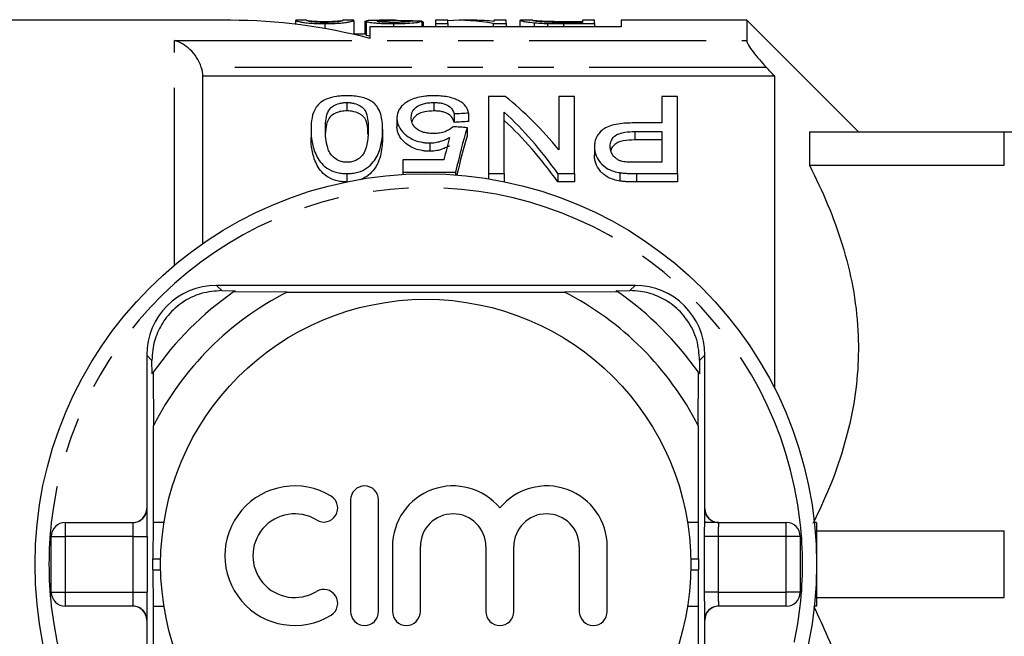
# Model space of a CAD drawing. Extents: x 157 to 250, y 91 to 268.
# Drawn here: x 183 to 218, y 108 to 130 of the extents above; entities that cross this region are included whole.
import ezdxf

# ---------------------------------------------------------------- set-up
doc = ezdxf.new("R2010")
doc.units = 0
doc.linetypes.add('PHANTOM', pattern=[12.7, 6.35, -1.27, 1.27, -1.27, 1.27, -1.27])
doc.layers.get('0').update_dxf_attribs({"linetype": 'CONTINUOUS'})

msp = doc.modelspace()

# ---------------------------------------------------------------- linework, layer by layer
at = {"color": 7, "linetype": 'CONTINUOUS'}
for p, q in [((190.759, 130.19), (182.659, 130.19)), ((193.1, 130.188), (193.09, 130.189)), ((193.09, 130.188), (193.09, 130.05)), ((193.487, 130.19), (193.1, 130.19)), ((193.48, 130.189), (193.487, 130.189)), ((195.178, 130.19), (194.778, 130.19)), ((194.778, 130.186), (194.795, 130.189)), ((195.185, 130.189), (195.178, 130.189)), ((195.185, 130.189), (195.185, 129.689)), ((196.654, 130.19), (196.089, 130.19)), ((196.894, 130.188), (196.894, 130.12)), ((198.547, 130.19), (198.108, 130.19)), ((198.108, 130.19), (198.108, 130.071)), ((198.547, 130.071), (198.547, 130.19)), ((199.503, 130.19), (198.964, 130.19)), ((200.641, 130.19), (200.203, 130.19)), ((200.203, 130.19), (200.203, 130.15)), ((200.641, 130.071), (200.641, 130.19)), ((201.149, 130.188), (201.129, 130.188)), ((201.129, 130.188), (201.129, 129.958)), ((201.579, 130.19), (201.149, 130.19)), ((203.808, 130.19), (203.37, 130.19)), ((203.37, 130.19), (203.37, 130.115)), ((203.808, 130.071), (203.808, 130.19)), ((209.259, 130.19), (204.759, 130.19)), ((204.759, 130.19), (204.759, 129.958)), ((213.259, 126.19), (209.259, 130.19)), ((209.259, 130.19), (209.259, 129.464)), ((194.138, 130.071), (194.138, 129.895)), ((195.575, 130.155), (195.623, 130.155)), ((195.575, 130.155), (195.575, 129.69)), ((195.623, 130.159), (195.623, 129.659)), ((195.759, 129.958), (195.759, 129.538)), ((204.759, 129.958), (195.759, 129.958)), ((196.602, 130.071), (196.602, 129.958)), ((197.621, 130.16), (197.621, 129.958)), ((197.628, 130.145), (197.628, 129.958)), ((197.67, 130.12), (197.67, 129.958)), ((198.108, 130.071), (198.547, 130.071)), ((198.108, 130.071), (198.108, 129.958)), ((198.547, 130.071), (198.547, 129.958)), ((200.176, 130.071), (200.176, 129.958)), ((200.176, 130.071), (200.641, 130.071)), ((200.641, 130.071), (200.641, 129.958)), ((201.639, 130.105), (201.639, 129.958)), ((202.114, 130.077), (202.114, 129.958)), ((202.68, 130.152), (203.37, 130.152)), ((203.37, 130.115), (202.691, 130.115)), ((202.691, 130.071), (203.808, 130.071)), ((203.808, 130.071), (203.808, 129.958)), ((195.623, 129.69), (195.185, 129.69)), ((189.759, 128.19), (189.759, 122.179)), ((210.259, 128.19), (189.759, 128.19)), ((210.259, 116.995), (210.259, 128.19)), ((200.008, 127.46), (200.008, 124.696)), ((200.604, 127.46), (200.008, 127.46)), ((202.521, 127.46), (202.521, 125.552)), ((203.085, 127.46), (202.521, 127.46)), ((203.085, 124.696), (203.085, 127.46)), ((206.213, 127.46), (206.213, 126.511)), ((206.777, 127.46), (206.213, 127.46)), ((206.777, 124.696), (206.777, 127.46)), ((194.931, 127.243), (194.931, 126.943)), ((198.044, 127.243), (198.044, 126.943)), ((196.726, 126.682), (196.726, 126.382)), ((198.777, 126.832), (198.777, 126.532)), ((199.29, 126.863), (199.29, 126.563)), ((200.572, 124.696), (200.572, 126.9)), ((199.239, 126.342), (199.239, 126.042)), ((206.213, 126.511), (205.233, 126.511)), ((193.649, 126.291), (193.649, 125.991)), ((196.213, 126.291), (196.213, 125.991)), ((205.248, 126.202), (206.213, 126.202)), ((206.213, 126.202), (206.213, 125.1)), ((211.509, 126.19), (211.509, 124.996)), ((211.509, 126.19), (218.487, 126.19)), ((218.487, 124.996), (218.487, 126.19)), ((197.9, 125.796), (197.9, 125.496)), ((203.803, 125.656), (203.803, 125.356)), ((206.213, 125.902), (205.248, 125.902)), ((196.931, 125.187), (196.931, 124.742)), ((198.409, 125.187), (196.931, 125.187)), ((206.213, 125.1), (205.258, 125.1)), ((211.509, 124.996), (218.487, 124.996)), ((194.931, 124.696), (194.931, 124.401)), ((196.931, 124.742), (198.828, 124.742)), ((196.931, 124.742), (196.931, 124.665)), ((198.828, 124.742), (198.828, 124.649)), ((200.008, 124.696), (200.572, 124.696)), ((200.008, 124.696), (200.008, 124.508)), ((200.572, 124.696), (200.572, 124.405)), ((202.489, 124.696), (203.085, 124.696)), ((202.489, 124.696), (202.489, 124.396)), ((203.085, 124.696), (203.085, 124.396)), ((204.715, 124.73), (204.715, 124.43)), ((205.307, 124.696), (206.777, 124.696)), ((206.777, 124.696), (206.777, 124.396)), ((203.085, 124.396), (202.489, 124.396)), ((206.777, 124.396), (205.307, 124.396)), ((205.259, 120.69), (190.259, 120.69)), ((190.449, 120.501), (190.933, 120.498)), ((192.792, 120.448), (190.874, 120.457)), ((192.792, 120.448), (202.727, 120.448)), ((204.645, 120.457), (202.727, 120.448)), ((204.586, 120.498), (205.07, 120.501)), ((187.759, 118.19), (187.759, 112.69)), ((207.759, 112.69), (207.759, 118.19)), ((187.951, 117.516), (187.949, 118.001)), ((207.57, 118.001), (207.568, 117.516)), ((187.993, 117.576), (188.001, 115.658)), ((207.518, 115.658), (207.526, 117.576)), ((188.001, 112.19), (188.001, 115.658)), ((207.518, 115.658), (207.518, 112.19)), ((195.065, 112.999), (195.065, 108.999)), ((196.065, 108.999), (196.065, 112.999)), ((184.843, 112.19), (187.272, 112.19)), ((187.995, 112.19), (188.001, 112.19)), ((188.379, 112.19), (188.001, 112.19)), ((207.518, 112.19), (207.14, 112.19)), ((207.518, 112.19), (207.524, 112.19)), ((208.247, 112.19), (207.74, 112.19)), ((208.247, 112.19), (210.676, 112.19)), ((211.759, 112.19), (211.679, 112.19)), ((211.759, 112.19), (211.759, 109.19)), ((211.759, 111.884), (218.487, 111.884)), ((218.487, 109.496), (218.487, 111.884)), ((184.343, 109.69), (184.343, 111.69)), ((211.176, 111.69), (211.176, 109.69)), ((196.565, 111.325), (196.565, 108.999)), ((197.565, 108.999), (197.565, 111.325)), ((199.912, 111.325), (199.912, 108.999)), ((200.912, 108.999), (200.912, 111.325)), ((203.26, 111.325), (203.26, 108.999)), ((204.26, 108.999), (204.26, 111.325)), ((187.984, 110.49), (187.984, 110.89)), ((207.534, 110.89), (207.534, 110.49)), ((211.759, 109.496), (218.487, 109.496)), ((187.272, 109.19), (184.843, 109.19)), ((188.001, 109.19), (187.995, 109.19)), ((188.001, 105.722), (188.001, 109.19)), ((188.001, 109.19), (188.379, 109.19)), ((207.14, 109.19), (207.518, 109.19)), ((207.518, 109.19), (207.518, 105.722)), ((207.524, 109.19), (207.518, 109.19)), ((210.676, 109.19), (208.247, 109.19)), ((211.759, 109.19), (211.679, 109.19)), ((187.759, 108.69), (187.759, 103.19)), ((207.759, 103.19), (207.759, 108.69))]:
    msp.add_line(p, q, dxfattribs=at)
at = {"color": 8, "linetype": 'PHANTOM'}
for p, q in [((202.691, 130.071), (202.691, 129.958)), ((188.759, 129.464), (209.259, 129.464)), ((188.759, 121.414), (188.759, 129.464)), ((209.964, 128.502), (189.715, 128.502)), ((205.248, 126.202), (205.248, 125.902)), ((205.307, 124.696), (205.307, 124.396)), ((190.259, 120.69), (190.449, 120.501)), ((205.259, 120.69), (205.07, 120.501)), ((187.759, 118.19), (187.949, 118.001)), ((207.759, 118.19), (207.57, 118.001)), ((187.759, 112.69), (187.772, 112.69)), ((207.747, 112.69), (207.759, 112.69)), ((184.843, 112.19), (184.843, 111.69)), ((210.676, 111.69), (210.676, 112.19)), ((184.343, 111.69), (184.843, 111.69)), ((184.843, 111.69), (184.843, 109.69)), ((187.28, 111.69), (184.843, 111.69)), ((187.28, 111.69), (187.78, 111.69)), ((187.28, 109.69), (187.28, 111.69)), ((187.78, 111.69), (187.78, 109.69)), ((207.739, 109.69), (207.739, 111.69)), ((208.239, 111.69), (207.739, 111.69)), ((208.239, 111.69), (208.239, 109.69)), ((210.676, 111.69), (208.239, 111.69)), ((210.676, 109.69), (210.676, 111.69)), ((211.176, 111.69), (210.676, 111.69)), ((187.984, 110.89), (188.261, 110.89)), ((207.257, 110.89), (207.534, 110.89)), ((187.984, 110.49), (188.261, 110.49)), ((207.257, 110.49), (207.534, 110.49)), ((184.343, 109.69), (184.843, 109.69)), ((184.843, 109.69), (187.28, 109.69)), ((184.843, 109.69), (184.843, 109.19)), ((187.28, 109.69), (187.78, 109.69)), ((208.239, 109.69), (207.739, 109.69)), ((208.239, 109.69), (210.676, 109.69)), ((211.176, 109.69), (210.676, 109.69)), ((210.676, 109.19), (210.676, 109.69)), ((187.772, 108.69), (187.759, 108.69)), ((207.759, 108.69), (207.747, 108.69))]:
    msp.add_line(p, q, dxfattribs=at)
at = {"color": 7, "linetype": 'CONTINUOUS'}
for radius in [14, 9.5]:
    msp.add_circle((197.759, 110.69), radius, dxfattribs=at)
for centre, radius, start, end in [((190.759, 110.69), 19.5, 75.1428, 90), ((190.259, 118.19), 2.5, 90, 180), ((205.259, 118.19), 2.5, 0, 90), ((197.759, 110.69), 11.95, 125.1851, 144.8149), ((197.759, 110.69), 10.95, 116.9791, 153.0209), ((197.759, 110.69), 11.95, 124.8369, 125.1851), ((197.759, 110.69), 10.95, 26.9791, 63.0209), ((197.759, 110.69), 11.95, 54.8149, 55.1631), ((197.759, 110.69), 11.95, 35.1851, 54.8149), ((197.759, 110.69), 11.95, 144.8149, 145.1631), ((197.759, 110.69), 11.95, 34.8369, 35.1851), ((193.063, 110.999), 2.5, 58.6208, 301.3792), ((195.565, 112.999), 0.5, 0, 180), ((198.739, 111.325), 2.174, 39.6461, 180), ((202.086, 111.325), 2.174, 0, 140.3539), ((194.104, 112.706), 0.5, 238.6208, 58.6208), ((184.843, 111.69), 0.5, 90, 180), ((193.063, 110.999), 1.5, 58.6208, 301.3792), ((198.739, 111.325), 1.174, 360, 180), ((202.086, 111.325), 1.174, 0, 180), ((210.676, 111.69), 0.5, 0, 90), ((194.104, 109.291), 0.5, 301.3792, 121.3792), ((184.843, 109.69), 0.5, 180, 270), ((210.676, 109.69), 0.5, 270, 0), ((195.565, 108.999), 0.5, 180, 360), ((197.065, 108.999), 0.5, 180, 0), ((200.412, 108.999), 0.5, 180, 0), ((203.76, 108.999), 0.5, 180, 0)]:
    msp.add_arc(centre, radius, start, end, dxfattribs=at)
at = {"color": 8, "linetype": 'PHANTOM'}
for centre, radius, start, end in [((197.759, 110.69), 13.5, 6.3794, 173.6206), ((187.272, 112.69), 0.5, 270.001, 0.001), ((208.247, 112.69), 0.5, 179.999, 269.999), ((197.759, 110.69), 13.5, 173.6206, 186.3794), ((197.759, 110.69), 13.5, 353.6206, 6.3794), ((197.759, 110.69), 13.5, 186.3794, 353.6206), ((187.272, 108.69), 0.5, 359.999, 89.999), ((208.247, 108.69), 0.5, 90.001, 180.001)]:
    msp.add_arc(centre, radius, start, end, dxfattribs=at)
at = {"color": 7, "linetype": 'CONTINUOUS'}
for centre, major_axis, ratio, start_param, end_param in [((198.964, 110.69), (0, 19.5), 0.563158, 6.172673, 6.321247), ((199.503, 110.69), (0, 19.5), 0.56301, 6.219348, 6.283185), ((188.991, 110.69), (156, 0), 0.125, 1.515445, 1.517947), ((195.193, 110.99), (0, 18.5), 0.642148, 5.618518, 5.810299), ((294.319, 110.99), (185, 0), 0.1, 2.110253, 2.113487), ((194.509, 110.99), (0, 18.5), 0.642148, 5.546719, 5.747611), ((96.004, 110.99), (185, 0), 0.1, 0.978796, 0.982132), ((294.319, 110.69), (185, 0), 0.1, 2.110253, 2.113487), ((201.303, 110.99), (0, 18.5), 0.2, 0.592001, 0.732731), ((194.509, 110.69), (0, 18.5), 0.642148, 5.546719, 5.747611), ((200.739, 110.99), (0, 18.5), 0.196442, 0.625101, 0.696038), ((201.303, 110.69), (0, 18.5), 0.2, 0.592001, 0.716128), ((187.259, 112.69), (0.5, 0), 0.999965, 4.712389, 6.283185), ((208.259, 112.69), (0.5, 0), 0.999965, 3.141593, 4.712389), ((187.772, 111.69), (0, 1), 0.008333, 4.712389, 5.248575), ((187.995, 110.89), (0, 1.3), 0.008333, 0, 1.570796), ((207.524, 110.89), (0, 1.3), 0.008333, 4.712389, 6.283185), ((207.747, 111.69), (0, 1), 0.008333, 1.018804, 1.570796), ((187.995, 110.49), (0, 1.3), 0.008333, 1.570796, 3.141593), ((207.524, 110.49), (0, 1.3), 0.008333, 3.141593, 4.712389), ((187.772, 109.69), (0, 1), 0.008333, 4.160396, 4.712389), ((207.747, 109.69), (0, 1), 0.008333, 1.570796, 2.106982), ((187.259, 108.69), (-0.5, 0), 0.999965, 3.141593, 4.712389), ((208.259, 108.69), (-0.5, 0), 0.999965, 4.712389, 6.283185)]:
    msp.add_ellipse(centre, major_axis=major_axis, ratio=ratio, start_param=start_param, end_param=end_param, dxfattribs=at)
at = {"color": 8, "linetype": 'PHANTOM'}
for centre, major_axis, ratio, start_param, end_param in [((187.772, 111.69), (0, 1), 0.008333, 5.248575, 6.283185), ((207.747, 111.69), (0, 1), 0.008333, 0, 1.018804), ((187.272, 111.69), (0, 0.5), 0.016667, 4.712389, 6.283185), ((208.247, 111.69), (0, 0.5), 0.016667, 0, 1.570796), ((187.272, 109.69), (0, 0.5), 0.016667, 3.141593, 4.712389), ((208.247, 109.69), (0, 0.5), 0.016667, 1.570796, 3.141593), ((187.772, 109.69), (0, 1), 0.008333, 3.141593, 4.160396), ((207.747, 109.69), (0, 1), 0.008333, 2.106982, 3.141593)]:
    msp.add_ellipse(centre, major_axis=major_axis, ratio=ratio, start_param=start_param, end_param=end_param, dxfattribs=at)
at = {"color": 7, "linetype": 'CONTINUOUS'}
for points, knots in [([(193.09, 130.189), (193.09, 130.186), (193.097, 130.181), (193.14, 130.163), (193.185, 130.151), (193.284, 130.13), (193.322, 130.122), (193.423, 130.106), (193.488, 130.098), (193.645, 130.085), (193.737, 130.08), (193.882, 130.075), (193.932, 130.073), (194.034, 130.071), (194.086, 130.071), (194.138, 130.071)], [0, 0, 0, 0, 0.25, 0.25, 0.5, 0.5, 0.625, 0.625, 0.75, 0.75, 0.875, 0.875, 0.9375, 0.9375, 1, 1, 1, 1]), ([(194.142, 130.115), (194.104, 130.115), (194.066, 130.115), (193.993, 130.116), (193.956, 130.117), (193.854, 130.122), (193.794, 130.126), (193.694, 130.135), (193.652, 130.139), (193.592, 130.149), (193.571, 130.153), (193.52, 130.166), (193.504, 130.173), (193.483, 130.183), (193.481, 130.187), (193.48, 130.189)], [0, 0, 0, 0, 0.0625, 0.0625, 0.125, 0.125, 0.25, 0.25, 0.375, 0.375, 0.5, 0.5, 0.75, 0.75, 1, 1, 1, 1]), ([(193.494, 130.189), (193.502, 130.187), (193.513, 130.185), (193.551, 130.179), (193.576, 130.175), (193.667, 130.165), (193.738, 130.16), (193.871, 130.154), (193.92, 130.152), (194.026, 130.15), (194.081, 130.149), (194.138, 130.149)], [0, 0, 0, 0, 0.25, 0.25, 0.5, 0.5, 0.75, 0.75, 0.875, 0.875, 1, 1, 1, 1]), ([(194.138, 130.071), (194.189, 130.071), (194.241, 130.071), (194.342, 130.073), (194.393, 130.074), (194.541, 130.08), (194.631, 130.085), (194.786, 130.099), (194.85, 130.107), (194.957, 130.122), (194.997, 130.13), (195.097, 130.152), (195.133, 130.163), (195.176, 130.181), (195.185, 130.186), (195.185, 130.189)], [0, 0, 0, 0, 0.0625, 0.0625, 0.125, 0.125, 0.25, 0.25, 0.375, 0.375, 0.5, 0.5, 0.75, 0.75, 1, 1, 1, 1]), ([(194.138, 130.149), (194.177, 130.149), (194.215, 130.15), (194.291, 130.151), (194.328, 130.152), (194.431, 130.155), (194.491, 130.158), (194.592, 130.164), (194.634, 130.168), (194.692, 130.174), (194.712, 130.177), (194.728, 130.179)], [0, 0, 0, 0, 0.125, 0.125, 0.25, 0.25, 0.5, 0.5, 0.75, 0.75, 1, 1, 1, 1]), ([(194.795, 130.189), (194.794, 130.186), (194.789, 130.18), (194.751, 130.167), (194.734, 130.161), (194.698, 130.152), (194.683, 130.149), (194.647, 130.143), (194.623, 130.139), (194.599, 130.136)], [0, 0, 0, 0, 0.5, 0.5, 0.75, 0.75, 0.875, 0.875, 1, 1, 1, 1]), ([(196.089, 130.189), (196.024, 130.189), (195.831, 130.189), (195.652, 130.18), (195.631, 130.164), (195.623, 130.159)], [0, 0, 0, 0, 0.250986, 0.738484, 1, 1, 1, 1]), ([(196.013, 130.159), (196.017, 130.163), (196.023, 130.167), (196.056, 130.173), (196.081, 130.175), (196.171, 130.182), (196.25, 130.185), (196.508, 130.191), (196.701, 130.191), (196.894, 130.188)], [0, 0, 0, 0, 0.125, 0.125, 0.25, 0.25, 0.5, 0.5, 1, 1, 1, 1]), ([(196.894, 130.188), (196.972, 130.187), (197.129, 130.184), (197.352, 130.178), (197.437, 130.167), (197.479, 130.161)], [0, 0, 0, 0, 0.337023, 0.674405, 1, 1, 1, 1]), ([(201.129, 130.188), (201.131, 130.186), (201.135, 130.183), (201.17, 130.173), (201.196, 130.166), (201.273, 130.151), (201.323, 130.142), (201.455, 130.124), (201.541, 130.114), (201.639, 130.105)], [0, 0, 0, 0, 0.25, 0.25, 0.5, 0.5, 0.75, 0.75, 1, 1, 1, 1]), ([(201.567, 130.188), (201.569, 130.19), (201.571, 130.19), (201.59, 130.19), (201.605, 130.189), (201.651, 130.185), (201.683, 130.182), (201.745, 130.177), (201.768, 130.175), (201.824, 130.171), (201.856, 130.169), (201.889, 130.167)], [0, 0, 0, 0, 0.25, 0.25, 0.5, 0.5, 0.75, 0.75, 0.875, 0.875, 1, 1, 1, 1]), ([(202.138, 130.121), (202.109, 130.123), (202.08, 130.124), (202.026, 130.127), (202.001, 130.128), (201.928, 130.133), (201.884, 130.137), (201.769, 130.148), (201.708, 130.156), (201.626, 130.169), (201.602, 130.174), (201.573, 130.183), (201.568, 130.186), (201.567, 130.188)], [0, 0, 0, 0, 0.0625, 0.0625, 0.125, 0.125, 0.25, 0.25, 0.5, 0.5, 0.75, 0.75, 1, 1, 1, 1]), ([(194.599, 130.136), (194.572, 130.133), (194.544, 130.13), (194.481, 130.125), (194.444, 130.123), (194.366, 130.119), (194.323, 130.117), (194.234, 130.115), (194.188, 130.115), (194.142, 130.115)], [0, 0, 0, 0, 0.25, 0.25, 0.5, 0.5, 0.75, 0.75, 1, 1, 1, 1]), ([(195.623, 130.159), (195.625, 130.155), (195.628, 130.151), (195.648, 130.142), (195.663, 130.137), (195.727, 130.123), (195.795, 130.112), (195.927, 130.098), (195.976, 130.093), (196.084, 130.085), (196.144, 130.082), (196.268, 130.076), (196.333, 130.074), (196.466, 130.072), (196.534, 130.071), (196.602, 130.071)], [0, 0, 0, 0, 0.125, 0.125, 0.25, 0.25, 0.5, 0.5, 0.625, 0.625, 0.75, 0.75, 0.875, 0.875, 1, 1, 1, 1]), ([(196.61, 130.115), (196.529, 130.115), (196.45, 130.116), (196.3, 130.121), (196.233, 130.125), (196.124, 130.134), (196.08, 130.14), (196.026, 130.15), (196.014, 130.155), (196.013, 130.159)], [0, 0, 0, 0, 0.25, 0.25, 0.5, 0.5, 0.75, 0.75, 1, 1, 1, 1]), ([(196.602, 130.071), (196.671, 130.071), (196.74, 130.072), (196.875, 130.074), (196.941, 130.076), (197.136, 130.084), (197.251, 130.093), (197.435, 130.112), (197.5, 130.123), (197.587, 130.143), (197.608, 130.152), (197.621, 130.16)], [0, 0, 0, 0, 0.125, 0.125, 0.25, 0.25, 0.5, 0.5, 0.75, 0.75, 1, 1, 1, 1]), ([(197.231, 130.163), (197.229, 130.158), (197.221, 130.153), (197.172, 130.142), (197.132, 130.136), (197.018, 130.126), (196.946, 130.122), (196.786, 130.116), (196.698, 130.115), (196.61, 130.115)], [0, 0, 0, 0, 0.25, 0.25, 0.5, 0.5, 0.75, 0.75, 1, 1, 1, 1]), ([(197.628, 130.145), (197.635, 130.143), (197.642, 130.142), (197.648, 130.14), (197.654, 130.138), (197.658, 130.136), (197.661, 130.134), (197.665, 130.131), (197.667, 130.129), (197.668, 130.127), (197.669, 130.125), (197.669, 130.122), (197.67, 130.12)], [0, 0, 0, 0, 0.0000835093, 0.0000835093, 0.0000835093, 0.0001671392, 0.0001671392, 0.0001671392, 0.0002506417, 0.0002506417, 0.0002506417, 0.0003344838, 0.0003344838, 0.0003344838, 0.0003344838]), ([(201.639, 130.105), (201.673, 130.102), (201.707, 130.099), (201.78, 130.093), (201.819, 130.09), (201.899, 130.086), (201.941, 130.083), (202.026, 130.08), (202.07, 130.079), (202.114, 130.077)], [0, 0, 0, 0, 0.25, 0.25, 0.5, 0.5, 0.75, 0.75, 1, 1, 1, 1]), ([(201.889, 130.167), (201.914, 130.166), (201.938, 130.165), (201.993, 130.162), (202.022, 130.161), (202.114, 130.158), (202.182, 130.156), (202.389, 130.153), (202.536, 130.153), (202.68, 130.152)], [0, 0, 0, 0, 0.125, 0.125, 0.25, 0.25, 0.5, 0.5, 1, 1, 1, 1]), ([(195.759, 129.619), (195.716, 129.627), (195.635, 129.642), (195.627, 129.653), (195.623, 129.659)], [0, 0, 0, 0, 0.537238, 1, 1, 1, 1]), ([(189.715, 128.502), (189.676, 128.633), (189.617, 128.755), (189.476, 128.971), (189.396, 129.065), (189.224, 129.226), (189.134, 129.292), (188.95, 129.398), (188.854, 129.438), (188.759, 129.464)], [0, 0, 0, 0, 0.25, 0.25, 0.5, 0.5, 0.75, 0.75, 1, 1, 1, 1]), ([(209.259, 129.464), (209.259, 129.43), (209.283, 129.372), (209.365, 129.229), (209.424, 129.144), (209.557, 128.966), (209.633, 128.872), (209.793, 128.687), (209.877, 128.593), (209.964, 128.502)], [0, 0, 0, 0, 0.25, 0.25, 0.5, 0.5, 0.75, 0.75, 1, 1, 1, 1]), ([(194.931, 127.486), (194.868, 127.485), (194.805, 127.484), (194.681, 127.476), (194.62, 127.47), (194.439, 127.444), (194.327, 127.416), (194.134, 127.339), (194.055, 127.293), (193.924, 127.189), (193.874, 127.133), (193.753, 126.956), (193.709, 126.83), (193.657, 126.568), (193.651, 126.432), (193.649, 126.291)], [0, 0, 0, 0, 0.0625, 0.0625, 0.125, 0.125, 0.25, 0.25, 0.375, 0.375, 0.5, 0.5, 0.75, 0.75, 1, 1, 1, 1]), ([(195.824, 127.284), (195.798, 127.301), (195.771, 127.317), (195.713, 127.346), (195.682, 127.36), (195.584, 127.398), (195.512, 127.421), (195.356, 127.455), (195.274, 127.467), (195.105, 127.482), (195.018, 127.485), (194.931, 127.486)], [0, 0, 0, 0, 0.125, 0.125, 0.25, 0.25, 0.5, 0.5, 0.75, 0.75, 1, 1, 1, 1]), ([(198.047, 127.486), (197.997, 127.485), (197.946, 127.485), (197.846, 127.48), (197.797, 127.476), (197.65, 127.461), (197.554, 127.444), (197.379, 127.4), (197.298, 127.373), (197.152, 127.307), (197.09, 127.27), (197.032, 127.23)], [0, 0, 0, 0, 0.125, 0.125, 0.25, 0.25, 0.5, 0.5, 0.75, 0.75, 1, 1, 1, 1]), ([(199.29, 126.863), (199.282, 126.905), (199.273, 126.947), (199.239, 127.028), (199.218, 127.068), (199.132, 127.183), (199.048, 127.253), (198.881, 127.341), (198.82, 127.367), (198.686, 127.411), (198.612, 127.431), (198.459, 127.459), (198.379, 127.47), (198.215, 127.483), (198.131, 127.485), (198.047, 127.486)], [0, 0, 0, 0, 0.125, 0.125, 0.25, 0.25, 0.5, 0.5, 0.625, 0.625, 0.75, 0.75, 0.875, 0.875, 1, 1, 1, 1]), ([(194.162, 126.29), (194.163, 126.393), (194.165, 126.493), (194.188, 126.689), (194.205, 126.785), (194.26, 126.922), (194.283, 126.967), (194.35, 127.052), (194.398, 127.092), (194.515, 127.161), (194.584, 127.191), (194.706, 127.222), (194.749, 127.231), (194.838, 127.241), (194.884, 127.242), (194.931, 127.243)], [0, 0, 0, 0, 0.25, 0.25, 0.5, 0.5, 0.625, 0.625, 0.75, 0.75, 0.875, 0.875, 0.9375, 0.9375, 1, 1, 1, 1]), ([(194.931, 127.243), (194.977, 127.242), (195.023, 127.241), (195.112, 127.231), (195.156, 127.222), (195.278, 127.191), (195.347, 127.16), (195.464, 127.092), (195.513, 127.052), (195.579, 126.967), (195.602, 126.922), (195.657, 126.784), (195.674, 126.688), (195.697, 126.493), (195.699, 126.392), (195.7, 126.29)], [0, 0, 0, 0, 0.0625, 0.0625, 0.125, 0.125, 0.25, 0.25, 0.375, 0.375, 0.5, 0.5, 0.75, 0.75, 1, 1, 1, 1]), ([(196.213, 126.291), (196.211, 126.384), (196.209, 126.475), (196.188, 126.653), (196.171, 126.74), (196.119, 126.908), (196.084, 126.989), (196.007, 127.105), (195.979, 127.143), (195.91, 127.217), (195.868, 127.251), (195.824, 127.284)], [0, 0, 0, 0, 0.25, 0.25, 0.5, 0.5, 0.75, 0.75, 0.875, 0.875, 1, 1, 1, 1]), ([(197.032, 127.23), (197.006, 127.211), (196.98, 127.192), (196.933, 127.152), (196.912, 127.131), (196.853, 127.067), (196.82, 127.022), (196.771, 126.929), (196.754, 126.881), (196.731, 126.783), (196.727, 126.733), (196.726, 126.682)], [0, 0, 0, 0, 0.125, 0.125, 0.25, 0.25, 0.5, 0.5, 0.75, 0.75, 1, 1, 1, 1]), ([(197.239, 126.701), (197.24, 126.768), (197.249, 126.833), (197.301, 126.958), (197.346, 127.019), (197.479, 127.126), (197.57, 127.173), (197.735, 127.216), (197.794, 127.227), (197.918, 127.24), (197.981, 127.243), (198.044, 127.243)], [0, 0, 0, 0, 0.25, 0.25, 0.5, 0.5, 0.75, 0.75, 0.875, 0.875, 1, 1, 1, 1]), ([(198.044, 127.243), (198.095, 127.242), (198.146, 127.241), (198.246, 127.232), (198.296, 127.225), (198.436, 127.193), (198.515, 127.16), (198.638, 127.08), (198.681, 127.033), (198.744, 126.936), (198.762, 126.884), (198.777, 126.832)], [0, 0, 0, 0, 0.125, 0.125, 0.25, 0.25, 0.5, 0.5, 0.75, 0.75, 1, 1, 1, 1]), ([(194.931, 126.943), (194.861, 126.94), (194.721, 126.933), (194.519, 126.869), (194.334, 126.756), (194.221, 126.556), (194.174, 126.354), (194.17, 126.205), (194.169, 126.159)], [0, 0, 0, 0, 0.1103, 0.221089, 0.375453, 0.572006, 0.867528, 1, 1, 1, 1]), ([(195.688, 126.104), (195.683, 126.233), (195.674, 126.455), (195.582, 126.703), (195.392, 126.843), (195.21, 126.917), (195.041, 126.941), (194.955, 126.943), (194.931, 126.943)], [0, 0, 0, 0, 0.356882, 0.612384, 0.740138, 0.868214, 0.964186, 1, 1, 1, 1]), ([(196.726, 126.682), (196.728, 126.634), (196.73, 126.586), (196.75, 126.489), (196.767, 126.441), (196.832, 126.296), (196.904, 126.199), (197.103, 126.025), (197.227, 125.944), (197.458, 125.855), (197.541, 125.833), (197.673, 125.81), (197.718, 125.804), (197.808, 125.797), (197.854, 125.796), (197.9, 125.796)], [0, 0, 0, 0, 0.125, 0.125, 0.25, 0.25, 0.5, 0.5, 0.75, 0.75, 0.875, 0.875, 0.9375, 0.9375, 1, 1, 1, 1]), ([(198.041, 126.13), (197.98, 126.132), (197.918, 126.133), (197.797, 126.147), (197.737, 126.158), (197.571, 126.205), (197.479, 126.255), (197.346, 126.374), (197.302, 126.438), (197.263, 126.537), (197.253, 126.57), (197.241, 126.636), (197.24, 126.669), (197.239, 126.701)], [0, 0, 0, 0, 0.125, 0.125, 0.25, 0.25, 0.5, 0.5, 0.75, 0.75, 0.875, 0.875, 1, 1, 1, 1]), ([(198.044, 126.943), (197.934, 126.938), (197.748, 126.929), (197.529, 126.854), (197.368, 126.747), (197.281, 126.645), (197.27, 126.572), (197.268, 126.563)], [0, 0, 0, 0, 0.272478, 0.461183, 0.649218, 0.952957, 1, 1, 1, 1]), ([(198.777, 126.532), (198.762, 126.584), (198.744, 126.635), (198.682, 126.733), (198.638, 126.78), (198.546, 126.84), (198.511, 126.859), (198.432, 126.89), (198.39, 126.904), (198.296, 126.925), (198.248, 126.932), (198.147, 126.941), (198.095, 126.942), (198.044, 126.943)], [0, 0, 0, 0, 0.25, 0.25, 0.5, 0.5, 0.625, 0.625, 0.75, 0.75, 0.875, 0.875, 1, 1, 1, 1]), ([(197.9, 125.496), (197.854, 125.496), (197.808, 125.497), (197.719, 125.504), (197.675, 125.51), (197.544, 125.533), (197.459, 125.555), (197.307, 125.613), (197.236, 125.649), (197.111, 125.725), (197.055, 125.766), (196.905, 125.898), (196.834, 125.993), (196.767, 126.14), (196.75, 126.188), (196.73, 126.286), (196.728, 126.334), (196.726, 126.382)], [0, 0, 0, 0, 0.0625, 0.0625, 0.125, 0.125, 0.25, 0.25, 0.375, 0.375, 0.5, 0.5, 0.75, 0.75, 0.875, 0.875, 1, 1, 1, 1]), ([(198.726, 126.376), (198.69, 126.342), (198.652, 126.308), (198.559, 126.248), (198.506, 126.22), (198.39, 126.173), (198.323, 126.156), (198.185, 126.135), (198.114, 126.132), (198.041, 126.13)], [0, 0, 0, 0, 0.25, 0.25, 0.5, 0.5, 0.75, 0.75, 1, 1, 1, 1]), ([(205.233, 126.511), (205.134, 126.51), (205.036, 126.509), (204.841, 126.497), (204.744, 126.487), (204.553, 126.457), (204.461, 126.437), (204.29, 126.382), (204.213, 126.346), (204.086, 126.262), (204.034, 126.213), (203.944, 126.113), (203.909, 126.06), (203.853, 125.949), (203.833, 125.892), (203.808, 125.776), (203.804, 125.716), (203.803, 125.656)], [0, 0, 0, 0, 0.125, 0.125, 0.25, 0.25, 0.375, 0.375, 0.5, 0.5, 0.625, 0.625, 0.75, 0.75, 0.875, 0.875, 1, 1, 1, 1]), ([(193.649, 126.291), (193.651, 126.141), (193.657, 125.986), (193.711, 125.669), (193.765, 125.508), (193.881, 125.268), (193.927, 125.188), (194.043, 125.032), (194.117, 124.958), (194.304, 124.833), (194.417, 124.782), (194.6, 124.73), (194.664, 124.716), (194.795, 124.7), (194.863, 124.697), (194.931, 124.696)], [0, 0, 0, 0, 0.25, 0.25, 0.5, 0.5, 0.625, 0.625, 0.75, 0.75, 0.875, 0.875, 0.9375, 0.9375, 1, 1, 1, 1]), ([(194.931, 124.396), (194.864, 124.397), (194.797, 124.4), (194.666, 124.416), (194.602, 124.429), (194.416, 124.482), (194.304, 124.533), (194.116, 124.659), (194.041, 124.734), (193.926, 124.89), (193.881, 124.969), (193.764, 125.21), (193.71, 125.372), (193.657, 125.687), (193.651, 125.841), (193.649, 125.991)], [0, 0, 0, 0, 0.0625, 0.0625, 0.125, 0.125, 0.25, 0.25, 0.375, 0.375, 0.5, 0.5, 0.75, 0.75, 1, 1, 1, 1]), ([(194.937, 125.1), (194.888, 125.102), (194.839, 125.104), (194.746, 125.121), (194.701, 125.134), (194.578, 125.184), (194.509, 125.229), (194.397, 125.33), (194.352, 125.384), (194.287, 125.497), (194.264, 125.555), (194.209, 125.729), (194.191, 125.844), (194.166, 126.07), (194.163, 126.181), (194.162, 126.29)], [0, 0, 0, 0, 0.0625, 0.0625, 0.125, 0.125, 0.25, 0.25, 0.375, 0.375, 0.5, 0.5, 0.75, 0.75, 1, 1, 1, 1]), ([(194.931, 124.696), (194.998, 124.697), (195.065, 124.699), (195.196, 124.715), (195.261, 124.729), (195.448, 124.779), (195.558, 124.833), (195.742, 124.961), (195.816, 125.035), (195.939, 125.188), (195.987, 125.267), (196.104, 125.508), (196.148, 125.671), (196.203, 125.987), (196.211, 126.141), (196.213, 126.291)], [0, 0, 0, 0, 0.0625, 0.0625, 0.125, 0.125, 0.25, 0.25, 0.375, 0.375, 0.5, 0.5, 0.75, 0.75, 1, 1, 1, 1]), ([(196.213, 125.991), (196.204, 125.798), (196.191, 125.507), (196.063, 125.095), (195.899, 124.818), (195.681, 124.597), (195.495, 124.513), (195.412, 124.476)], [0, 0, 0, 0, 0.373197, 0.562714, 0.751193, 0.889873, 1, 1, 1, 1]), ([(195.7, 126.29), (195.699, 126.213), (195.697, 126.135), (195.686, 125.977), (195.676, 125.896), (195.648, 125.734), (195.628, 125.652), (195.583, 125.529), (195.566, 125.488), (195.525, 125.407), (195.497, 125.368), (195.469, 125.328)], [0, 0, 0, 0, 0.25, 0.25, 0.5, 0.5, 0.75, 0.75, 0.875, 0.875, 1, 1, 1, 1]), ([(197.9, 125.796), (197.933, 125.796), (197.967, 125.797), (198.034, 125.801), (198.067, 125.806), (198.165, 125.82), (198.228, 125.834), (198.348, 125.87), (198.406, 125.891), (198.513, 125.938), (198.563, 125.965), (198.613, 125.992)], [0, 0, 0, 0, 0.125, 0.125, 0.25, 0.25, 0.5, 0.5, 0.75, 0.75, 1, 1, 1, 1]), ([(204.367, 125.669), (204.369, 125.743), (204.377, 125.815), (204.442, 125.954), (204.495, 126.021), (204.617, 126.099), (204.666, 126.121), (204.771, 126.155), (204.829, 126.168), (205.005, 126.196), (205.126, 126.2), (205.248, 126.202)], [0, 0, 0, 0, 0.25, 0.25, 0.5, 0.5, 0.625, 0.625, 0.75, 0.75, 1, 1, 1, 1]), ([(218.487, 126.19), (218.599, 126.19), (218.825, 126.19), (218.966, 126.19), (218.941, 126.19), (218.936, 126.19)], [0, 0, 0, 0, 0.434, 0.869032, 1, 1, 1, 1]), ([(198.613, 125.692), (198.563, 125.665), (198.513, 125.638), (198.405, 125.591), (198.348, 125.57), (198.229, 125.534), (198.166, 125.52), (198.067, 125.506), (198.034, 125.501), (197.967, 125.497), (197.933, 125.496), (197.9, 125.496)], [0, 0, 0, 0, 0.25, 0.25, 0.5, 0.5, 0.75, 0.75, 0.875, 0.875, 1, 1, 1, 1]), ([(203.803, 125.656), (203.804, 125.609), (203.806, 125.561), (203.822, 125.467), (203.835, 125.42), (203.885, 125.279), (203.936, 125.184), (204.079, 125.007), (204.175, 124.923), (204.356, 124.828), (204.424, 124.8), (204.564, 124.757), (204.639, 124.743), (204.715, 124.73)], [0, 0, 0, 0, 0.125, 0.125, 0.25, 0.25, 0.5, 0.5, 0.75, 0.75, 0.875, 0.875, 1, 1, 1, 1]), ([(204.797, 125.13), (204.758, 125.141), (204.72, 125.153), (204.652, 125.185), (204.621, 125.204), (204.536, 125.265), (204.494, 125.312), (204.426, 125.41), (204.403, 125.461), (204.373, 125.564), (204.369, 125.617), (204.367, 125.669)], [0, 0, 0, 0, 0.125, 0.125, 0.25, 0.25, 0.5, 0.5, 0.75, 0.75, 1, 1, 1, 1]), ([(205.248, 125.902), (205.107, 125.898), (204.894, 125.891), (204.634, 125.817), (204.483, 125.71), (204.405, 125.607), (204.396, 125.538), (204.394, 125.524)], [0, 0, 0, 0, 0.351631, 0.531232, 0.711771, 0.942478, 1, 1, 1, 1]), ([(195.469, 125.328), (195.439, 125.298), (195.409, 125.268), (195.338, 125.213), (195.297, 125.188), (195.206, 125.145), (195.156, 125.128), (195.049, 125.105), (194.993, 125.102), (194.937, 125.1)], [0, 0, 0, 0, 0.25, 0.25, 0.5, 0.5, 0.75, 0.75, 1, 1, 1, 1]), ([(204.715, 124.43), (204.639, 124.443), (204.565, 124.457), (204.425, 124.5), (204.357, 124.527), (204.236, 124.591), (204.182, 124.627), (204.086, 124.706), (204.044, 124.75), (203.937, 124.883), (203.885, 124.977), (203.835, 125.119), (203.822, 125.167), (203.806, 125.261), (203.804, 125.309), (203.803, 125.356)], [0, 0, 0, 0, 0.125, 0.125, 0.25, 0.25, 0.375, 0.375, 0.5, 0.5, 0.75, 0.75, 0.875, 0.875, 1, 1, 1, 1]), ([(205.258, 125.1), (205.18, 125.101), (205.103, 125.101), (204.948, 125.109), (204.871, 125.115), (204.797, 125.13)], [0, 0, 0, 0, 0.5, 0.5, 1, 1, 1, 1]), ([(211.509, 124.996), (211.734, 124.531), (212.182, 123.6), (212.709, 122.139), (213.087, 120.627), (213.271, 119.125), (213.261, 117.668), (213.084, 116.254), (212.736, 114.846), (212.258, 113.464), (211.837, 112.582), (211.63, 112.149)], [0, 0, 0, 0, 0.114015, 0.227988, 0.345631, 0.463227, 0.568818, 0.674421, 0.784222, 0.894065, 1, 1, 1, 1]), ([(204.715, 124.73), (204.763, 124.723), (204.812, 124.716), (204.861, 124.711), (204.91, 124.707), (204.96, 124.704), (205.009, 124.702), (205.059, 124.7), (205.108, 124.698), (205.158, 124.697), (205.208, 124.696), (205.258, 124.696), (205.307, 124.696)], [0, 0, 0, 0, 0.000148914, 0.000148914, 0.000148914, 0.0002977552, 0.0002977552, 0.0002977552, 0.0004467647, 0.0004467647, 0.0004467647, 0.0005959531, 0.0005959531, 0.0005959531, 0.0005959531]), ([(205.307, 124.396), (205.208, 124.396), (205.109, 124.397), (204.96, 124.404), (204.91, 124.407), (204.812, 124.416), (204.763, 124.423), (204.715, 124.43)], [0, 0, 0, 0, 0.5, 0.5, 0.75, 0.75, 1, 1, 1, 1]), ([(190.449, 120.501), (190.205, 120.483), (189.716, 120.446), (189.003, 120.097), (188.46, 119.58), (188.118, 118.99), (187.966, 118.453), (187.954, 118.128), (187.949, 118.001)], [0, 0, 0, 0, 0.199329, 0.400029, 0.572878, 0.729573, 0.894448, 1, 1, 1, 1]), ([(207.57, 118.001), (207.552, 118.244), (207.516, 118.733), (207.167, 119.447), (206.649, 119.99), (206.06, 120.331), (205.522, 120.483), (205.197, 120.496), (205.07, 120.501)], [0, 0, 0, 0, 0.199329, 0.400029, 0.572878, 0.729573, 0.894448, 1, 1, 1, 1]), ([(211.651, 109.19), (211.825, 108.826), (212.223, 107.996), (212.708, 106.638), (213.087, 105.127), (213.271, 103.625), (213.261, 102.168), (213.084, 100.754), (212.737, 99.345), (212.224, 97.874), (211.759, 96.904), (211.509, 96.384)], [0, 0, 0, 0, 0.089463, 0.203823, 0.321866, 0.439862, 0.545811, 0.651773, 0.761948, 0.872164, 1, 1, 1, 1])]:
    msp.add_open_spline(points, degree=3, knots=knots, dxfattribs=at)
for points in [[(202.114, 130.077), (202.302, 130.072), (202.498, 130.071), (202.691, 130.071)], [(202.691, 130.115), (202.503, 130.115), (202.312, 130.115), (202.138, 130.121)], [(189.715, 128.502), (189.745, 128.4), (189.759, 128.296), (189.759, 128.19)], [(210.259, 128.19), (210.161, 128.294), (210.063, 128.398), (209.964, 128.502)]]:
    msp.add_open_spline(points, degree=3, dxfattribs=at)

doc.saveas('drawing.dxf')
